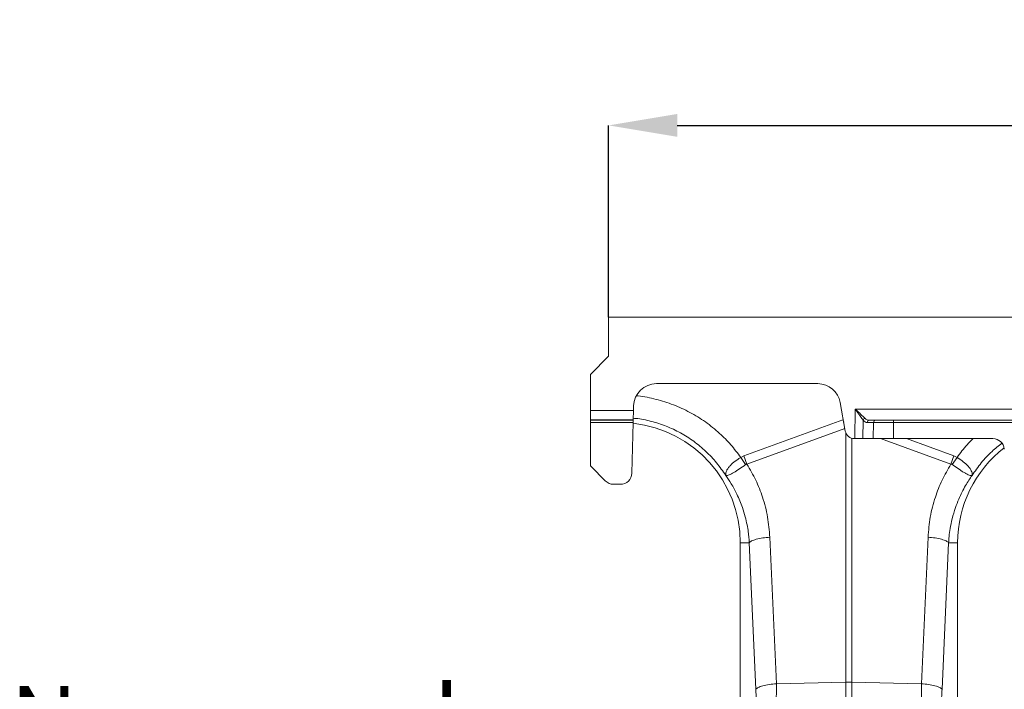
# Model space of a CAD drawing. Units: millimetres. Extents: x -1371 to 9757, y 3708 to 8079.
# Drawn here: x -39 to 392, y 4968 to 5261 of the extents above; entities that cross this region are included whole.
import ezdxf

# ---------------------------------------------------------------- set-up
doc = ezdxf.new("R2010")
doc.units = ezdxf.units.MM
doc.header["$PDSIZE"] = -1
doc.linetypes.add('SLD-Solid', pattern=[0])
doc.layers.add('ACO_DIMS', color=8, linetype='Continuous')
doc.layers.add('ACO_DRAINAGE', color=7, linetype='SLD-Solid')
doc.styles.add('SLDTEXTSTYLE0', font='arial.ttf', dxfattribs={"width": 0.948})
doc.dimstyles.new('SLDDIMSTYLE0', dxfattribs={"dimtxt": 3, "dimasz": 3, "dimexe": 0, "dimexo": 0.0625, "dimgap": 0.75, "dimtad": 2, "dimlfac": 10, "dimrnd": 1e-09, "dimzin": 12, "dimdsep": 46, "dimtxsty": 'SLDTEXTSTYLE0', "dimsah": 1, "dimcen": 0.09, "dimadec": 0, "dimazin": 3, "dimtfac": 1, "dimtofl": 0, "dimtmove": 0, "dimatfit": 3, "dimfxl": 0, "dimfrac": 2, "dimtolj": 1, "dimtzin": 12, "dimarcsym": 0})

# ---------------------------------------------------------------- blocks, each defined once
blk = doc.blocks.new('ACO - 32905 32907 - FRONT')
at = {"layer": 'ACO_DRAINAGE', "linetype": 'SLD-Solid', "lineweight": 0}
for p, q in [((32.24, 457.19), (32.24, 440.6)), ((326.89, 457.19), (32.24, 457.19)), ((31.95, 439.9), (24.53, 432.48)), ((24.24, 416.42), (24.24, 431.78)), ((53.13, 428.19), (123.62, 428.19)), ((43.08, 416.42), (43.14, 418.45)), ((133.47, 419.93), (135.66, 407.5)), ((24.24, 416.42), (43.08, 416.42)), ((24.24, 412.45), (24.24, 416.42)), ((43.08, 416.42), (42.98, 412.45)), ((139.81, 404.19), (140.01, 417.06)), ((140.01, 417.06), (218.15, 417.06)), ((24.24, 412.45), (42.98, 412.45)), ((24.24, 412.19), (24.24, 412.45)), ((42.97, 412.19), (24.24, 412.19)), ((24.24, 411.22), (24.24, 412.19)), ((24.24, 411.22), (42.95, 411.22)), ((24.24, 392.66), (24.24, 411.22)), ((42.95, 411.22), (42.37, 389.12)), ((42.97, 412.19), (42.95, 411.22)), ((42.98, 412.45), (42.97, 412.19)), ((91.36, 396.68), (134.63, 412.32)), ((134.98, 411.35), (134.63, 412.32)), ((143.4, 412.25), (143.27, 404.19)), ((147.99, 411.22), (145.31, 411.22)), ((146.18, 412.19), (148.86, 412.19)), ((147.83, 404.19), (147.99, 411.22)), ((156.67, 411.22), (156.67, 412.19)), ((156.67, 412.19), (218.83, 412.19)), ((156.67, 404.19), (156.67, 411.22)), ((218.83, 411.22), (156.67, 411.22)), ((135.47, 408.54), (92.67, 393.06)), ((135.93, 297.75), (135.93, 406.58)), ((138.55, 404.33), (138.55, 297.75)), ((139.6, 404.19), (139.81, 404.19)), ((143.27, 404.19), (139.81, 404.19)), ((147.83, 404.19), (143.27, 404.19)), ((181.81, 393.06), (151.04, 404.19)), ((156.67, 404.19), (200.16, 404.19)), ((162.34, 404.19), (183.12, 396.68)), ((89.98, 395.98), (91.36, 396.68)), ((92.07, 392.85), (89.98, 395.98)), ((92.67, 393.06), (91.36, 396.68)), ((181.81, 393.06), (183.12, 396.68)), ((182.41, 392.85), (184.5, 395.98)), ((183.12, 396.68), (184.5, 395.98)), ((30.78, 385.72), (24.53, 391.96)), ((37.37, 384.25), (34.31, 384.25)), ((93.7, 358.69), (89.74, 358.69)), ((89.74, 358.69), (89.74, 278.18)), ((96.56, 294.69), (93.7, 358.69)), ((102.67, 361.1), (105.53, 297.1)), ((168.95, 297.1), (171.81, 361.1)), ((180.78, 358.69), (177.92, 294.69)), ((180.78, 358.69), (184.74, 358.69)), ((184.74, 269.18), (184.74, 358.69)), ((105.53, 297.1), (135.93, 297.75)), ((135.93, 256.98), (135.93, 297.75)), ((138.55, 297.75), (138.55, 256.98)), ((168.95, 297.1), (138.55, 297.75))]:
    blk.add_line(p, q, dxfattribs=at)
for centre, radius, start, end in [((31.24, 440.6), 1, 315, 0), ((25.24, 431.78), 1, 135, 180), ((53.13, 418.19), 10, 90, 178.5), ((123.62, 418.19), 10, 10, 90), ((37.24, 358.69), 52.5, 0, 83.77), ((144.59, 411.84), 1.26, 104.9106, 160.6306), ((146.25, 411.26), 0.936, 94.2656, 182.4602), ((148.93, 411.26), 0.936, 94.2656, 182.4602), ((139.6, 408.19), 4, 190, 270), ((237.24, 358.69), 52.5, 127.802, 180), ((200.16, 399.19), 5, 5, 90), ((25.24, 392.66), 1, 180, 225), ((37.37, 389.25), 5, 270, 358.5), ((34.31, 389.25), 5, 225, 270), ((137.24, 235.89), 61.87, 88.7893, 91.2107)]:
    blk.add_arc(centre, radius, start, end, dxfattribs=at)
for centre, major_axis, ratio, start_param, end_param in [((137.24, 288.79), (0, -124.01), 0.241922, 3.223169, 3.228859), ((145.49, 417.22), (0.27, 6), 0.57656, 2.570721, 3.167719), ((146.36, 417.19), (0.35, 4.99), 0.691075, 2.592667, 3.189665)]:
    blk.add_ellipse(centre, major_axis=major_axis, ratio=ratio, start_param=start_param, end_param=end_param, dxfattribs=at)
for points, knots in [([(44.43, 422.84), (44.67, 422.83), (47.56, 422.67), (53, 421.43), (60.59, 419.11), (67.82, 415.77), (74.59, 411.6), (80.55, 406.79), (85.75, 401.59), (88.57, 397.85), (89.98, 395.98)], [0, 0, 0, 0, 0.013648, 0.159263, 0.304978, 0.450682, 0.596311, 0.7421, 0.871057, 1, 1, 1, 1]), ([(83.44, 388.07), (82.14, 389.96), (79.54, 393.73), (74.78, 398.72), (69.48, 403.12), (63.66, 406.8), (57.43, 409.75), (50.87, 411.81), (46.02, 412.91), (43.36, 413.05), (42.99, 413.07)], [0, 0, 0, 0, 0.1396547, 0.2793094, 0.4189641, 0.5586188, 0.6982735, 0.8379282, 0.9775829, 1, 1, 1, 1]), ([(140.01, 417.06), (140.01, 417.06), (140.33, 416.76), (141.33, 415.83), (142.89, 414.39), (143.84, 413.47), (144.26, 413.05)], [0, 0, 0, 0, 0.002223, 0.204863, 0.647378, 1, 1, 1, 1]), ([(143.4, 412.25), (143.06, 412.75), (142.3, 413.87), (141.06, 415.59), (140.26, 416.7), (140.01, 417.05), (140.01, 417.06)], [0, 0, 0, 0, 0.351836, 0.7948288, 0.9975653, 1, 1, 1, 1]), ([(156.67, 411.22), (156.67, 411.22), (156.28, 411.22), (154.76, 411.22), (152.18, 411.22), (149.58, 411.22), (148.47, 411.22), (147.99, 411.22)], [0, 0, 0, 0, 0.000006, 0.113836, 0.435635, 0.757362, 1, 1, 1, 1]), ([(148.86, 412.19), (149.29, 412.19), (150.29, 412.19), (152.63, 412.19), (154.95, 412.19), (156.32, 412.19), (156.67, 412.19)], [0, 0, 0, 0, 0.242643, 0.564366, 0.886168, 1, 1, 1, 1]), ([(156.67, 404.19), (155.53, 404.19), (153.23, 404.19), (150.64, 404.19), (148.88, 404.19), (148.19, 404.19), (147.83, 404.19)], [0, 0, 0, 0, 0.321805, 0.64361, 0.818699, 1, 1, 1, 1]), ([(184.5, 395.98), (185.89, 397.87), (188.03, 400.78), (190.62, 403.31), (191.52, 404.19)], [0, 0, 0, 0, 0.649184, 1, 1, 1, 1]), ([(204.1, 402.19), (202.64, 401.03), (199.37, 398.46), (194.95, 393.72), (192.35, 389.95), (191.04, 388.07)], [0, 0, 0, 0, 0.289277, 0.644639, 1, 1, 1, 1]), ([(83.4, 388.13), (83.4, 388.13), (83.41, 388.12), (83.41, 388.12), (83.42, 388.13), (83.41, 388.21), (83.37, 388.57), (83.42, 389.24), (83.77, 390.23), (84.38, 391.28), (85.28, 392.35), (86.68, 393.7), (88.34, 394.94), (89.61, 395.75), (89.98, 395.98), (89.98, 395.98)], [0, 0, 0, 0, 0.000982, 0.001962, 0.003769, 0.012016, 0.044643, 0.175467, 0.304825, 0.434087, 0.559204, 0.684282, 0.908263, 0.999996, 1, 1, 1, 1]), ([(184.5, 395.98), (184.5, 395.98), (185.45, 395.4), (187.31, 394.13), (189.54, 392.1), (190.91, 390.07), (191.13, 388.82), (191.08, 388.24), (191.07, 388.17), (191.06, 388.14), (191.06, 388.13), (191.07, 388.12), (191.07, 388.12), (191.08, 388.12), (191.08, 388.13), (191.08, 388.13)], [0, 0, 0, 0, 0.000004, 0.233074, 0.46745, 0.708083, 0.959755, 0.977462, 0.988591, 0.992445, 0.994999, 0.997546, 0.998625, 0.999433, 1, 1, 1, 1]), ([(92.07, 392.85), (91.16, 392.2), (89.34, 390.89), (86.84, 389.26), (84.8, 388.24), (83.87, 388.03), (83.53, 388.06), (83.48, 388.07), (83.45, 388.07), (83.43, 388.09), (83.42, 388.1), (83.41, 388.11), (83.41, 388.11)], [0, 0, 0, 0, 0.232424, 0.4662951, 0.7065186, 0.9576051, 0.9753668, 0.9866902, 0.9936674, 0.9975814, 0.9991927, 1, 1, 1, 1]), ([(92.67, 393.06), (92.67, 393.06), (92.54, 393.05), (92.32, 393.01), (92.14, 392.9), (92.07, 392.85)], [0, 0, 0, 0, 0.000094, 0.610518, 1, 1, 1, 1]), ([(92.67, 393.06), (94.02, 390.75), (96.71, 386.13), (99.72, 378.35), (101.93, 370), (102.43, 364.06), (102.67, 361.1)], [0, 0, 0, 0, 0.236696, 0.473675, 0.73711, 1, 1, 1, 1]), ([(171.81, 361.1), (172.05, 364.06), (172.55, 370), (174.76, 378.35), (177.77, 386.13), (180.46, 390.75), (181.81, 393.06)], [0, 0, 0, 0, 0.262877, 0.526325, 0.763294, 1, 1, 1, 1]), ([(182.41, 392.85), (182.41, 392.85), (182.3, 392.93), (182.1, 393.02), (181.89, 393.06), (181.81, 393.06), (181.81, 393.06)], [0, 0, 0, 0, 0.000206, 0.608644, 0.999906, 1, 1, 1, 1]), ([(191.07, 388.11), (191.06, 388.1), (191.04, 388.08), (190.98, 388.06), (190.76, 388.04), (190.29, 388.1), (189.44, 388.39), (188.43, 388.86), (187.26, 389.53), (185.64, 390.57), (183.96, 391.74), (182.75, 392.61), (182.41, 392.85)], [0, 0, 0, 0, 0.003076, 0.010334, 0.044557, 0.181682, 0.310474, 0.439173, 0.564124, 0.689034, 0.912678, 1, 1, 1, 1]), ([(93.7, 358.69), (93.65, 359.39), (93.55, 360.97), (93.25, 363.58), (92.73, 366.69), (91.9, 370.26), (90.52, 374.76), (88.51, 379.6), (86.03, 384.26), (84.24, 386.89), (83.44, 388.07)], [0, 0, 0, 0, 0.066745, 0.150082, 0.249895, 0.366043, 0.49836, 0.697625, 0.864691, 1, 1, 1, 1]), ([(191.04, 388.07), (190.58, 387.4), (189.58, 385.96), (188.12, 383.57), (186.61, 380.79), (185.12, 377.6), (183.61, 373.7), (182.34, 369.42), (181.46, 365.17), (180.98, 361.68), (180.84, 359.59), (180.78, 358.69)], [0, 0, 0, 0, 0.077399, 0.166179, 0.266426, 0.378236, 0.501718, 0.664565, 0.802089, 0.913983, 1, 1, 1, 1]), ([(93.7, 358.69), (93.97, 358.96), (94.54, 359.5), (96.66, 360.24), (99.46, 360.82), (101.62, 361.01), (102.67, 361.1)], [0, 0, 0, 0, 0.243129, 0.5, 0.756871, 1, 1, 1, 1]), ([(171.81, 361.1), (172.86, 361.01), (175.02, 360.82), (177.82, 360.24), (179.94, 359.5), (180.51, 358.96), (180.78, 358.69)], [0, 0, 0, 0, 0.243129, 0.5, 0.756871, 1, 1, 1, 1]), ([(96.56, 294.69), (96.83, 294.96), (97.4, 295.51), (99.52, 296.24), (102.32, 296.83), (104.48, 297.01), (105.53, 297.1)], [0, 0, 0, 0, 0.243129, 0.5, 0.756871, 1, 1, 1, 1]), ([(105.53, 297.1), (105.56, 295.63), (105.61, 292.67), (105.31, 288.33), (105.07, 284.07), (105.23, 281.34), (105.32, 279.98)], [0, 0, 0, 0, 0.248685, 0.498858, 0.749663, 1, 1, 1, 1]), ([(169.16, 279.98), (169.23, 280.85), (169.37, 282.58), (169.32, 285.38), (169.16, 288.42), (168.98, 291.43), (168.87, 294.36), (168.92, 296.16), (168.95, 297.1)], [0, 0, 0, 0, 0.1613124, 0.3200209, 0.5011677, 0.6965134, 0.841275, 1, 1, 1, 1]), ([(168.95, 297.1), (170, 297.01), (172.16, 296.83), (174.96, 296.24), (177.08, 295.51), (177.65, 294.96), (177.92, 294.69)], [0, 0, 0, 0, 0.243129, 0.5, 0.756871, 1, 1, 1, 1]), ([(98.13, 276.18), (98.07, 276.85), (97.89, 278.6), (97.63, 281.2), (97.35, 283.96), (97.11, 286.54), (96.89, 289.16), (96.7, 291.88), (96.6, 293.77), (96.56, 294.69)], [0, 0, 0, 0, 0.112536, 0.291159, 0.438969, 0.574064, 0.715662, 0.860193, 1, 1, 1, 1]), ([(177.92, 294.69), (177.86, 293.47), (177.73, 291.03), (177.46, 287.56), (177.2, 284.66), (176.95, 282.11), (176.72, 279.92), (176.51, 277.89), (176.39, 276.66), (176.35, 276.18)], [0, 0, 0, 0, 0.184647, 0.369269, 0.550928, 0.658553, 0.794485, 0.920212, 1, 1, 1, 1])]:
    blk.add_open_spline(points, degree=3, knots=knots, dxfattribs=at)
blk = doc.blocks.new('*D35')
at = {"color": 0, "linetype": 'Continuous', "lineweight": -2, "transparency": 16777216}
for p, q in [((218.65, 5130.82), (218.65, 5214.56)), ((248.65, 5214.56), (2198.65, 5214.56)), ((2228.65, 5130.82), (2228.65, 5214.56))]:
    blk.add_line(p, q, dxfattribs=at)
at = {"color": 0, "linetype": 'Continuous', "transparency": 16777216}
for points in [[(248.65, 5219.56), (248.65, 5209.56), (218.65, 5214.56)], [(2198.65, 5219.56), (2198.65, 5209.56), (2228.65, 5214.56)]]:
    blk.add_solid(points, dxfattribs=at)
at = {"layer": 'Defpoints', "color": 0, "linetype": 'Continuous', "transparency": 16777216}
for p in [(2228.65, 5214.56), (218.65, 5130.76), (2228.65, 5130.76)]:
    blk.add_point(p, dxfattribs=at)
at = {"color": 0, "linetype": 'Continuous', "lineweight": 0, "transparency": 16777216, "insert": (1223.65, 5260.19), "char_height": 30, "attachment_point": 2, "style": 'SLDTEXTSTYLE0'}
blk.add_mtext('\\A1;2000mm', dxfattribs=at)

msp = doc.modelspace()

# ---------------------------------------------------------------- block references
at = {"layer": 'ACO_DRAINAGE'}
msp.add_blockref('ACO - 32905 32907 - FRONT', (186.4092, 4673.5701), dxfattribs=at)

# ---------------------------------------------------------------- texts
at = {"layer": 'ACO_DIMS', "color": 1, "linetype": 'Continuous', "lineweight": 0, "insert": (-42.8555, 4969.7478), "char_height": 30, "attachment_point": 1, "style": 'SLDTEXTSTYLE0'}
msp.add_mtext('Neoprenska', dxfattribs=at)

# ---------------------------------------------------------------- dimensions: what is measured, and where the dimension line sits
at = {"color": 1, "linetype": 'Continuous', "lineweight": 0}
dim = msp.add_linear_dim(base=(2228.6492, 5214.5556), p1=(218.6492, 5130.7601), p2=(2228.6492, 5130.7601), text='2000mm', dimstyle='SLDDIMSTYLE0', override={"dimtxt": 30, "dimasz": 30, "dimgap": 15, "dimtad": 3}, dxfattribs=at)
dim.commit()
dim.dimension.update_dxf_attribs({"geometry": '*D35', "text_midpoint": (1223.6492, 5214.5556), "dimtype": 160})

doc.saveas('drawing.dxf')
